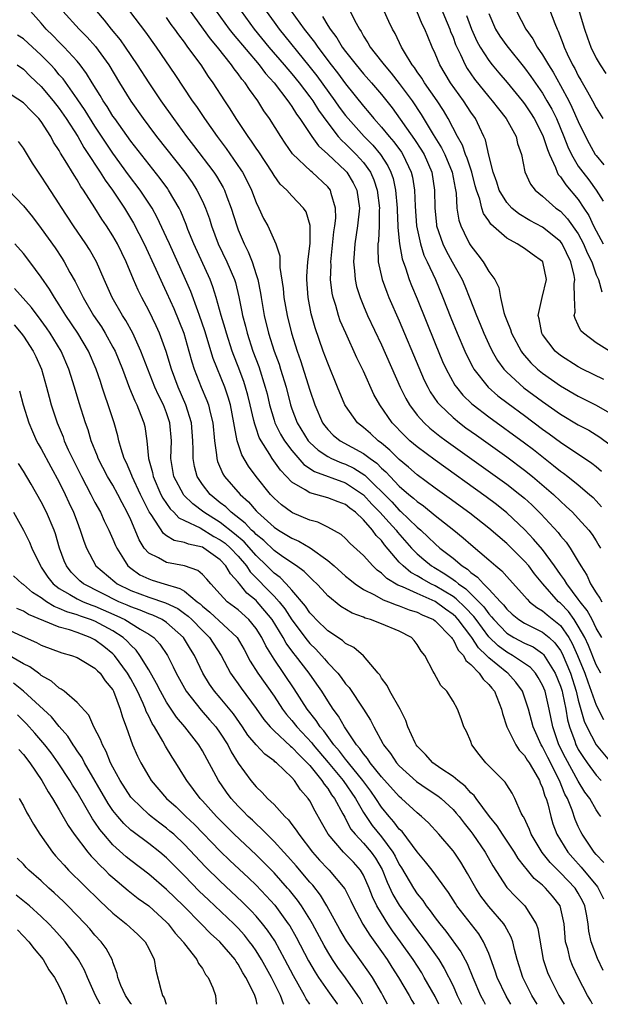
# Model space of a CAD drawing. Units: inches. Extents: x 2571000 to 2574000, y 1518000 to 1521000.
# Drawn here: x 2573165 to 2573229, y 1518000 to 1518110 of the extents above; entities that cross this region are included whole.
import ezdxf

# ---------------------------------------------------------------- set-up
doc = ezdxf.new("R2010")
doc.units = ezdxf.units.IN
doc.header["$MEASUREMENT"] = 0
doc.layers.add('LD25711518_2ft', color=254, linetype='Continuous')

msp = doc.modelspace()

# ---------------------------------------------------------------- linework, layer by layer
at = {"layer": 'LD25711518_2ft'}
for points, elevation in [([(2573223, 1518113.3), (2573224.38, 1518109.62), (2573224.63, 1518109), (2573224.76, 1518108.76), (2573225.31, 1518107.31), (2573225.41, 1518107), (2573225.75, 1518106.25), (2573226.36, 1518105), (2573226.6, 1518104.6), (2573227, 1518103.78), (2573227.29, 1518103.29), (2573228.01, 1518101.99), (2573228.58, 1518101), (2573229, 1518100.19), (2573229.74, 1518099)], 8100), ([(2573211.56, 1518111.56), (2573212.64, 1518109), (2573212.73, 1518108.73), (2573213, 1518108.09), (2573213.29, 1518107.29), (2573213.83, 1518106.17), (2573214.35, 1518105), (2573214.59, 1518104.59), (2573215.4, 1518103.4), (2573217, 1518101.44), (2573217.39, 1518101), (2573218.08, 1518100.08), (2573218.95, 1518099), (2573220.04, 1518097), (2573220.21, 1518096.21), (2573220.65, 1518095), (2573221.04, 1518093.04), (2573221.66, 1518091.66), (2573222.17, 1518091), (2573223, 1518090.32), (2573224.49, 1518089), (2573225, 1518088.65), (2573225.8, 1518087.8), (2573227, 1518086.11), (2573227.59, 1518085), (2573228, 1518084), (2573228.5, 1518083), (2573229, 1518081.53), (2573229.25, 1518081), (2573229.63, 1518079.63)], 8108), ([(2573227, 1518111.34), (2573227.69, 1518109), (2573228.02, 1518108.02), (2573228.41, 1518107), (2573229, 1518105.76), (2573229.44, 1518105), (2573230.06, 1518104.06)], 8098), ([(2573229.52, 1518021), (2573229.29, 1518021.29), (2573229, 1518021.74), (2573228.29, 1518023), (2573227.73, 1518023.73), (2573227, 1518024.96), (2573225.55, 1518027.55), (2573224.83, 1518029), (2573224.15, 1518031), (2573223.76, 1518033), (2573223.28, 1518035), (2573223, 1518035.69), (2573222.53, 1518036.53), (2573222.21, 1518037), (2573221.64, 1518037.64), (2573221, 1518038.09), (2573219.65, 1518039), (2573219, 1518039.35), (2573218.06, 1518040.06), (2573217, 1518041.08), (2573215.57, 1518043), (2573215.33, 1518043.33), (2573214.37, 1518044.37), (2573213.34, 1518045.34), (2573213, 1518045.57), (2573211, 1518046.78), (2573210.54, 1518047), (2573209.54, 1518047.54), (2573209, 1518047.9), (2573208.28, 1518048.28), (2573207.42, 1518049), (2573207, 1518049.43), (2573205.35, 1518051.35), (2573205, 1518051.84), (2573204.41, 1518052.41), (2573204.02, 1518053), (2573203, 1518054.17), (2573202.1, 1518055), (2573201.46, 1518055.46), (2573201, 1518055.85), (2573200.15, 1518056.15), (2573199, 1518056.63), (2573197, 1518057.17), (2573196.48, 1518057.52), (2573195, 1518058.38), (2573193.71, 1518059.71), (2573192.8, 1518061), (2573192.54, 1518061.46), (2573191.55, 1518063), (2573191.35, 1518063.35), (2573191, 1518064.41), (2573190.84, 1518064.84), (2573190.76, 1518065.24), (2573190.35, 1518067), (2573190.08, 1518068.08), (2573189.83, 1518069), (2573189.63, 1518069.63), (2573189, 1518071.29), (2573188.51, 1518072.51), (2573188.34, 1518073), (2573187.69, 1518075), (2573187.55, 1518075.55), (2573187.11, 1518077), (2573186.55, 1518079), (2573186.18, 1518080.18), (2573185.86, 1518081), (2573184.03, 1518085), (2573183.39, 1518086.61), (2573183.18, 1518087.18), (2573182.6, 1518088.6), (2573182.4, 1518089), (2573181.23, 1518091), (2573181.14, 1518091.14), (2573180.29, 1518092.29), (2573177, 1518096.48), (2573175.2, 1518099), (2573175, 1518099.29), (2573174.35, 1518100.35), (2573173.91, 1518101), (2573173.59, 1518101.58), (2573172.7, 1518103), (2573172.06, 1518104.06), (2573171.35, 1518105), (2573171, 1518105.43), (2573169.56, 1518107), (2573169, 1518107.55), (2573168.29, 1518108.29), (2573167.56, 1518109), (2573167, 1518109.65), (2573165.79, 1518111)], 8136), ([(2573169.41, 1518111), (2573171.25, 1518109), (2573172.11, 1518108.11), (2573173.05, 1518107.05), (2573174.53, 1518105), (2573175.72, 1518103), (2573177, 1518100.94), (2573178.37, 1518099), (2573179, 1518098.16), (2573179.88, 1518097), (2573183.02, 1518093), (2573183.85, 1518091.85), (2573184.39, 1518091), (2573185, 1518089.76), (2573185.34, 1518089), (2573185.78, 1518087.78), (2573186.02, 1518087), (2573186.77, 1518085), (2573187.74, 1518083), (2573188.58, 1518081), (2573188.68, 1518080.68), (2573189.07, 1518079.07), (2573189.42, 1518077.42), (2573189.49, 1518077), (2573189.81, 1518075.81), (2573190.01, 1518075), (2573190.65, 1518073), (2573191.29, 1518071.29), (2573192.03, 1518069), (2573192.22, 1518068.22), (2573192.51, 1518067), (2573193, 1518065.31), (2573193.1, 1518065), (2573193.74, 1518063.74), (2573194.17, 1518063), (2573195, 1518061.89), (2573196.34, 1518060.34), (2573197.54, 1518059.54), (2573201, 1518058.29), (2573203, 1518056.95), (2573203.92, 1518055.92), (2573204.83, 1518055), (2573205.85, 1518053.85), (2573206.64, 1518053), (2573206.79, 1518052.79), (2573208.37, 1518051), (2573209, 1518050.36), (2573209.73, 1518049.73), (2573210.61, 1518049), (2573210.85, 1518048.85), (2573212.1, 1518048.1), (2573213, 1518047.47), (2573213.29, 1518047.29), (2573213.6, 1518047), (2573214.44, 1518046.44), (2573215.89, 1518045), (2573216.44, 1518044.44), (2573217, 1518043.63), (2573217.31, 1518043.31), (2573217.55, 1518043), (2573219, 1518041.5), (2573219.81, 1518041), (2573221, 1518040.36), (2573221.94, 1518039.94), (2573223, 1518039.21), (2573223.11, 1518039.11), (2573224.43, 1518037), (2573225, 1518035.57), (2573225.18, 1518035), (2573225.24, 1518034.76), (2573225.6, 1518033), (2573225.8, 1518031.8), (2573226, 1518031), (2573226.6, 1518029.4), (2573226.73, 1518029), (2573226.82, 1518028.82), (2573227, 1518028.49), (2573227.58, 1518027.58), (2573227.98, 1518027), (2573229, 1518025.61), (2573229.55, 1518025)], 8134), ([(2573173.17, 1518111), (2573174.02, 1518110.02), (2573174.79, 1518109), (2573175.8, 1518107.8), (2573176.36, 1518107), (2573177.71, 1518105), (2573179, 1518103), (2573180.36, 1518101), (2573181.77, 1518099), (2573183.24, 1518097), (2573184.01, 1518096.01), (2573186.28, 1518093), (2573186.56, 1518092.56), (2573187.31, 1518091.31), (2573187.46, 1518091), (2573187.73, 1518090.27), (2573188.23, 1518089), (2573188.83, 1518087), (2573189, 1518086.56), (2573189.65, 1518085), (2573190.11, 1518084.11), (2573190.55, 1518083), (2573191, 1518081.59), (2573191.18, 1518081), (2573191.48, 1518079.48), (2573191.55, 1518079), (2573191.91, 1518077), (2573192.4, 1518075), (2573193.03, 1518073), (2573193.56, 1518071.56), (2573193.73, 1518071), (2573194.34, 1518069), (2573194.85, 1518067), (2573195, 1518066.56), (2573195.59, 1518065), (2573196.81, 1518063), (2573197, 1518062.79), (2573197.93, 1518061.93), (2573199, 1518061.22), (2573199.44, 1518061), (2573200.54, 1518060.54), (2573201, 1518060.39), (2573201.93, 1518059.93), (2573203.14, 1518059.14), (2573206.16, 1518056.16), (2573207, 1518055.25), (2573207.14, 1518055.14), (2573209, 1518053.33), (2573209.39, 1518053), (2573210.23, 1518052.23), (2573211, 1518051.46), (2573211.54, 1518051), (2573213, 1518049.85), (2573214.01, 1518049), (2573214.62, 1518048.62), (2573215, 1518048.26), (2573215.75, 1518047.75), (2573216.41, 1518047), (2573217, 1518046.41), (2573218.29, 1518045), (2573218.64, 1518044.64), (2573219, 1518044.16), (2573219.61, 1518043.61), (2573220.36, 1518043), (2573221, 1518042.6), (2573223, 1518041.61), (2573223.73, 1518041), (2573224.39, 1518040.39), (2573225, 1518039.56), (2573225.21, 1518039.21), (2573226.11, 1518037), (2573226.76, 1518035), (2573227, 1518034), (2573227.65, 1518031.65), (2573227.94, 1518031), (2573228.99, 1518029), (2573230.66, 1518027)], 8132), ([(2573176.86, 1518111), (2573178.65, 1518108.65), (2573179.83, 1518107), (2573181.93, 1518103.93), (2573183.87, 1518101), (2573184.34, 1518100.34), (2573185.22, 1518099), (2573186.64, 1518097), (2573187.65, 1518095.65), (2573189.29, 1518093.29), (2573189.47, 1518093), (2573190, 1518092), (2573190.49, 1518091), (2573191, 1518089.64), (2573191.32, 1518089), (2573191.84, 1518087.84), (2573192.31, 1518087), (2573193.2, 1518085), (2573193.65, 1518083.65), (2573193.65, 1518082.35), (2573194.02, 1518080.02), (2573194.11, 1518079), (2573194.47, 1518077), (2573194.95, 1518075), (2573195.58, 1518073), (2573195.95, 1518071.95), (2573197, 1518068.65), (2573197.55, 1518067), (2573198.43, 1518065), (2573198.67, 1518064.67), (2573199, 1518064.26), (2573199.62, 1518063.62), (2573200.41, 1518063), (2573203, 1518061.58), (2573203.73, 1518061), (2573204.47, 1518060.47), (2573205, 1518059.92), (2573205.5, 1518059.5), (2573205.96, 1518059), (2573207, 1518057.93), (2573208.08, 1518057), (2573208.59, 1518056.59), (2573209, 1518056.2), (2573209.7, 1518055.7), (2573211, 1518054.63), (2573213.08, 1518053), (2573214.14, 1518052.14), (2573215, 1518051.39), (2573217, 1518049.69), (2573217.78, 1518049), (2573218.45, 1518048.45), (2573219, 1518047.82), (2573221, 1518045.61), (2573221.27, 1518045.27), (2573221.56, 1518045), (2573222.36, 1518044.36), (2573223, 1518043.99), (2573223.53, 1518043.53), (2573225, 1518042.34), (2573225.94, 1518041), (2573226.33, 1518040.33), (2573226.9, 1518039), (2573227.72, 1518037), (2573228.05, 1518036.05), (2573228.45, 1518035), (2573229, 1518033.42), (2573229.83, 1518031.83)], 8130), ([(2573229.51, 1518037), (2573229, 1518037.94), (2573228.12, 1518040.12), (2573227.71, 1518041), (2573227, 1518042.28), (2573226.53, 1518043), (2573225.89, 1518043.89), (2573225, 1518044.82), (2573224.79, 1518045), (2573223.02, 1518047), (2573222.12, 1518048.12), (2573221.46, 1518049), (2573221, 1518049.54), (2573219, 1518051.49), (2573217, 1518053.23), (2573214.88, 1518054.88), (2573212.57, 1518056.57), (2573211, 1518057.7), (2573209, 1518059.19), (2573208.03, 1518060.03), (2573207, 1518060.88), (2573205.94, 1518061.94), (2573205, 1518062.72), (2573204.64, 1518063), (2573203.79, 1518063.8), (2573203, 1518064.48), (2573202.33, 1518065), (2573201, 1518066.88), (2573200.93, 1518067), (2573200.11, 1518069), (2573199, 1518071.65), (2573198.49, 1518073), (2573197.6, 1518075.6), (2573197.17, 1518077.17), (2573196.81, 1518079), (2573196.65, 1518081), (2573196.65, 1518081.35), (2573196.79, 1518083), (2573197.04, 1518085.04), (2573197.05, 1518087.05), (2573196.58, 1518088.58), (2573196.31, 1518089), (2573195, 1518090.36), (2573194.42, 1518091), (2573193.68, 1518091.68), (2573193, 1518092.63), (2573192.78, 1518093), (2573191.29, 1518095.29), (2573191, 1518095.71), (2573190.49, 1518096.49), (2573190.12, 1518097), (2573188.79, 1518099), (2573188.11, 1518100.11), (2573187.51, 1518101), (2573186.21, 1518103), (2573185.69, 1518103.69), (2573184.85, 1518105), (2573183.39, 1518107), (2573183.21, 1518107.21), (2573183, 1518107.53), (2573182.35, 1518108.35), (2573181.91, 1518109), (2573181.52, 1518109.52), (2573181, 1518110.3)], 8128), ([(2573229.62, 1518041), (2573229, 1518042.06), (2573228.53, 1518043), (2573228, 1518044), (2573227.2, 1518045), (2573227, 1518045.29), (2573225.7, 1518047), (2573225.45, 1518047.45), (2573225, 1518048.06), (2573224.35, 1518049), (2573223, 1518050.82), (2573222.01, 1518052.01), (2573221.03, 1518053.03), (2573219, 1518054.95), (2573217.85, 1518055.85), (2573216.71, 1518056.71), (2573211, 1518060.81), (2573209, 1518062.31), (2573208.19, 1518063), (2573207.57, 1518063.57), (2573206.19, 1518065), (2573204.81, 1518067), (2573204.17, 1518068.17), (2573203, 1518070.78), (2573202.27, 1518072.27), (2573201.02, 1518075.02), (2573200.41, 1518076.41), (2573200.21, 1518077), (2573199.9, 1518078.1), (2573199.6, 1518079), (2573199.5, 1518079.5), (2573199.32, 1518081), (2573199.37, 1518082.63), (2573199.35, 1518083), (2573199.67, 1518086.33), (2573199.78, 1518087), (2573199.89, 1518087.89), (2573199.88, 1518089), (2573199.38, 1518090.62), (2573199.3, 1518091), (2573199, 1518091.38), (2573197.27, 1518093), (2573197.12, 1518093.12), (2573195.08, 1518095.08), (2573194.25, 1518096.25), (2573193.75, 1518097), (2573192.51, 1518099), (2573191.88, 1518099.88), (2573191.21, 1518101), (2573190.25, 1518102.25), (2573189.79, 1518103), (2573189.42, 1518103.42), (2573189, 1518104.02), (2573188.55, 1518104.55), (2573188.26, 1518105), (2573186.67, 1518107), (2573185.9, 1518107.9), (2573183.68, 1518111)], 8126), ([(2573186.55, 1518111), (2573188, 1518109), (2573188.43, 1518108.43), (2573191.33, 1518105), (2573192.05, 1518104.05), (2573193, 1518103), (2573194.55, 1518101), (2573194.72, 1518100.72), (2573195, 1518100.35), (2573195.51, 1518099.51), (2573195.9, 1518099), (2573197.22, 1518097), (2573197.96, 1518095.96), (2573199, 1518095.01), (2573201, 1518093.15), (2573201.14, 1518093), (2573201.84, 1518091.84), (2573202.27, 1518091), (2573202.57, 1518089), (2573202.34, 1518087), (2573202.02, 1518085), (2573201.94, 1518083.94), (2573201.89, 1518083), (2573202.01, 1518081.99), (2573202.07, 1518081), (2573202.23, 1518080.23), (2573202.61, 1518079), (2573203, 1518078.06), (2573203.46, 1518077), (2573205, 1518073.73), (2573207.1, 1518069), (2573207.72, 1518067.72), (2573208.14, 1518067), (2573209, 1518065.86), (2573209.76, 1518065), (2573210.41, 1518064.41), (2573211.52, 1518063.52), (2573212.23, 1518063), (2573219, 1518058.14), (2573220.48, 1518057), (2573221, 1518056.56), (2573221.82, 1518055.82), (2573222.82, 1518054.82), (2573224.74, 1518052.74), (2573225, 1518052.38), (2573225.64, 1518051.64), (2573226.1, 1518051), (2573227, 1518049.51), (2573227.28, 1518049), (2573227.94, 1518047.95), (2573228.37, 1518047), (2573229, 1518045.99), (2573229.4, 1518045.4), (2573229.61, 1518045)], 8124), ([(2573189.34, 1518111), (2573190.79, 1518109), (2573192.44, 1518107), (2573194.15, 1518105), (2573194.53, 1518104.53), (2573195, 1518103.99), (2573195.8, 1518103), (2573197, 1518101.44), (2573197.32, 1518101), (2573197.96, 1518099.96), (2573199, 1518098.52), (2573200.18, 1518097), (2573200.56, 1518096.56), (2573201, 1518096.17), (2573202.17, 1518095), (2573203, 1518094.08), (2573203.77, 1518093), (2573204.15, 1518092.15), (2573204.52, 1518091), (2573204.77, 1518089), (2573204.75, 1518088.75), (2573204.74, 1518087), (2573204.66, 1518085.34), (2573204.61, 1518085), (2573204.59, 1518084.59), (2573204.65, 1518083), (2573205.07, 1518081), (2573205.59, 1518079.59), (2573205.84, 1518079), (2573207, 1518076.39), (2573209.17, 1518071.17), (2573209.78, 1518069.78), (2573210.17, 1518069), (2573210.46, 1518068.46), (2573211.27, 1518067.27), (2573211.51, 1518067), (2573213, 1518065.59), (2573213.72, 1518065), (2573214.45, 1518064.45), (2573215.61, 1518063.61), (2573219, 1518061.2), (2573221, 1518059.71), (2573221.88, 1518059), (2573224.21, 1518057), (2573225, 1518056.23), (2573225.66, 1518055.66), (2573226.34, 1518055), (2573227, 1518054.31), (2573228.18, 1518053), (2573228.53, 1518052.53), (2573229, 1518051.8), (2573229.3, 1518051.3), (2573229.46, 1518051)], 8122), ([(2573192.11, 1518111), (2573193, 1518109.78), (2573193.57, 1518109), (2573196.9, 1518104.9), (2573197.78, 1518103.78), (2573199.8, 1518101), (2573200.29, 1518100.29), (2573201, 1518099.33), (2573201.27, 1518099), (2573203.06, 1518097), (2573204.03, 1518096.03), (2573204.91, 1518095), (2573205.72, 1518093.72), (2573206.06, 1518093), (2573206.3, 1518092.3), (2573206.56, 1518091), (2573206.75, 1518089), (2573206.75, 1518088.75), (2573206.85, 1518087), (2573206.84, 1518086.84), (2573207.01, 1518085), (2573207.31, 1518083.31), (2573207.68, 1518082.32), (2573208.11, 1518081), (2573208.36, 1518080.36), (2573209, 1518078.86), (2573211, 1518073.87), (2573211.84, 1518071.84), (2573212.23, 1518071), (2573213.22, 1518069.22), (2573213.38, 1518069), (2573214.1, 1518068.1), (2573215.12, 1518067.12), (2573215.25, 1518067), (2573217, 1518065.66), (2573221, 1518062.76), (2573222, 1518062), (2573224.24, 1518060.24), (2573225, 1518059.61), (2573225.36, 1518059.36), (2573225.83, 1518059), (2573227, 1518058.06), (2573228.23, 1518057), (2573228.64, 1518056.64), (2573229, 1518056.26), (2573229.6, 1518055.6)], 8120), ([(2573194.91, 1518111), (2573196.36, 1518109), (2573197.53, 1518107.53), (2573197.89, 1518107), (2573199.4, 1518105), (2573200.1, 1518104.1), (2573201, 1518102.87), (2573203, 1518100.4), (2573203.65, 1518099.65), (2573204.15, 1518099), (2573205, 1518098.05), (2573205.86, 1518097), (2573206.39, 1518096.39), (2573207.24, 1518095.24), (2573207.39, 1518095), (2573208.33, 1518093), (2573208.46, 1518092.46), (2573208.69, 1518091), (2573208.77, 1518089.23), (2573208.93, 1518087), (2573209.35, 1518085), (2573209.75, 1518083.75), (2573210.12, 1518083), (2573211.03, 1518081), (2573211.87, 1518079), (2573212.75, 1518076.75), (2573213.46, 1518075), (2573214.32, 1518073), (2573214.53, 1518072.53), (2573215.21, 1518071.21), (2573215.34, 1518071), (2573216.91, 1518069), (2573218.02, 1518068.02), (2573219.15, 1518067.15), (2573221, 1518065.8), (2573223, 1518064.3), (2573223.76, 1518063.76), (2573225, 1518062.82), (2573228.5, 1518060.5), (2573229, 1518060.1), (2573229.59, 1518059.59)], 8118), ([(2573198.41, 1518110.41), (2573199, 1518109.42), (2573199.27, 1518109), (2573200.03, 1518108.03), (2573200.63, 1518107), (2573201, 1518106.5), (2573202.17, 1518105), (2573203, 1518104.01), (2573203.9, 1518103), (2573205, 1518101.71), (2573206.19, 1518100.19), (2573208.68, 1518096.68), (2573209.48, 1518095.48), (2573209.76, 1518095), (2573210.63, 1518093), (2573210.94, 1518091), (2573210.97, 1518089), (2573211.15, 1518087.15), (2573211.17, 1518087), (2573211.86, 1518085), (2573212.23, 1518084.23), (2573212.92, 1518083), (2573214.01, 1518081), (2573214.31, 1518080.31), (2573214.88, 1518078.88), (2573215.61, 1518077), (2573216.02, 1518076.02), (2573216.43, 1518075), (2573217, 1518073.77), (2573217.37, 1518073), (2573217.98, 1518071.98), (2573218.69, 1518071), (2573219, 1518070.67), (2573220.92, 1518068.92), (2573223, 1518067.38), (2573225, 1518065.98), (2573227, 1518064.77), (2573228.16, 1518064.16), (2573229.4, 1518063.4), (2573230.54, 1518062.54)], 8116), ([(2573201.52, 1518111), (2573202, 1518110), (2573202.54, 1518109), (2573202.73, 1518108.73), (2573203, 1518108.23), (2573203.48, 1518107.48), (2573203.74, 1518107), (2573205, 1518105.39), (2573205.29, 1518105), (2573206.09, 1518104.09), (2573207, 1518102.92), (2573208.42, 1518101), (2573209.45, 1518099.45), (2573210.78, 1518097.22), (2573211.72, 1518095.72), (2573212.07, 1518095), (2573212.91, 1518093), (2573213.23, 1518091.23), (2573213.35, 1518090.65), (2573213.43, 1518089), (2573213.65, 1518087.65), (2573213.87, 1518087), (2573214.23, 1518086.23), (2573214.86, 1518085), (2573215, 1518084.78), (2573215.79, 1518083.79), (2573216.37, 1518083), (2573217, 1518081.92), (2573217.68, 1518081), (2573218.13, 1518080.13), (2573218.32, 1518079), (2573218.69, 1518077.31), (2573218.8, 1518077), (2573219, 1518076.45), (2573219.42, 1518075.42), (2573219.52, 1518075), (2573220.6, 1518073), (2573220.77, 1518072.77), (2573221.7, 1518071.7), (2573222.44, 1518071), (2573223, 1518070.54), (2573225, 1518069.13), (2573227, 1518067.99), (2573229, 1518066.98), (2573231, 1518065.82)], 8114), ([(2573229.84, 1518069.84), (2573227.46, 1518071), (2573227, 1518071.25), (2573225, 1518072.53), (2573224.43, 1518073), (2573223, 1518074.88), (2573222.92, 1518075), (2573222.63, 1518076.63), (2573222.52, 1518077), (2573222.95, 1518079), (2573223.43, 1518081), (2573223.03, 1518083), (2573223, 1518083.03), (2573221.85, 1518083.85), (2573221, 1518084.49), (2573220.67, 1518084.67), (2573220.18, 1518085), (2573219, 1518085.62), (2573217.21, 1518087.21), (2573217, 1518087.56), (2573216.41, 1518088.41), (2573216.23, 1518089), (2573215.99, 1518090.01), (2573215.61, 1518091), (2573215.48, 1518091.48), (2573215.1, 1518093), (2573214.59, 1518094.59), (2573214.41, 1518095), (2573214.05, 1518096.05), (2573213.51, 1518097), (2573212.47, 1518099), (2573211.92, 1518099.92), (2573211.23, 1518101), (2573209.82, 1518103), (2573209.51, 1518103.51), (2573209, 1518104.24), (2573208.7, 1518104.7), (2573208.45, 1518105), (2573207.57, 1518106.43), (2573207.24, 1518107), (2573206.52, 1518108.52), (2573206.24, 1518109), (2573205.84, 1518109.84), (2573205.32, 1518111)], 8112), ([(2573230.47, 1518073), (2573229, 1518073.93), (2573227.56, 1518075), (2573227.29, 1518075.29), (2573227, 1518075.92), (2573226.64, 1518076.64), (2573226.55, 1518077), (2573226.63, 1518077.37), (2573226.57, 1518079), (2573226.54, 1518080.54), (2573226.6, 1518081), (2573226.53, 1518081.47), (2573226.18, 1518083), (2573225.19, 1518085), (2573225, 1518085.26), (2573223, 1518086.85), (2573221.6, 1518087.6), (2573220.34, 1518088.34), (2573219.58, 1518089), (2573219, 1518089.63), (2573218.17, 1518091), (2573217.89, 1518091.89), (2573217.48, 1518093), (2573217, 1518094.92), (2573216.63, 1518096.63), (2573216.46, 1518097), (2573215.96, 1518098.04), (2573215.51, 1518099), (2573215, 1518099.72), (2573214.17, 1518101), (2573213.67, 1518101.67), (2573212.72, 1518103), (2573211.53, 1518105), (2573211, 1518106.29), (2573210.67, 1518107), (2573210.17, 1518108.17), (2573209.86, 1518109), (2573209.57, 1518109.57), (2573208.95, 1518111)], 8110), ([(2573214.52, 1518110.52), (2573215.05, 1518109), (2573215.66, 1518107.66), (2573216.03, 1518107), (2573217, 1518105.48), (2573217.38, 1518105), (2573218.12, 1518104.12), (2573219.05, 1518103.05), (2573220.72, 1518101), (2573221, 1518100.64), (2573221.65, 1518099.65), (2573222.06, 1518099), (2573223, 1518097.2), (2573223.09, 1518097), (2573223.54, 1518095.54), (2573223.77, 1518095), (2573224.45, 1518093.55), (2573224.64, 1518093), (2573224.76, 1518092.76), (2573225, 1518092.5), (2573225.59, 1518091.59), (2573227, 1518089.94), (2573227.62, 1518089), (2573228.16, 1518088.16), (2573228.71, 1518087), (2573229, 1518086.44), (2573229.79, 1518085)], 8106), ([(2573217, 1518110.74), (2573217.75, 1518109), (2573218.23, 1518108.23), (2573219, 1518107.15), (2573221, 1518104.69), (2573221.71, 1518103.71), (2573223, 1518101.84), (2573223.5, 1518101), (2573224.04, 1518100.04), (2573224.55, 1518099), (2573225.39, 1518097), (2573225.84, 1518095.84), (2573226.22, 1518095), (2573227, 1518093.68), (2573227.49, 1518093), (2573228.16, 1518092.16), (2573229, 1518091), (2573229.77, 1518089.77)], 8104), ([(2573220.1, 1518111), (2573221.14, 1518109), (2573221.93, 1518107.93), (2573222.42, 1518107), (2573223, 1518106.14), (2573223.65, 1518105), (2573224.18, 1518104.18), (2573225, 1518102.71), (2573225.93, 1518101), (2573226.29, 1518100.29), (2573227, 1518098.66), (2573227.79, 1518097), (2573228.2, 1518096.2), (2573228.9, 1518095), (2573229, 1518094.86), (2573229.85, 1518093.85)], 8102), ([(2573229.84, 1518015.84), (2573229, 1518016.74), (2573228.78, 1518017), (2573227.44, 1518019), (2573227.29, 1518019.29), (2573227, 1518019.87), (2573226.65, 1518020.65), (2573226.3, 1518021.7), (2573225.78, 1518023), (2573225.5, 1518023.5), (2573224.9, 1518025), (2573223.58, 1518027.58), (2573223, 1518028.77), (2573222.86, 1518029), (2573221.96, 1518031), (2573221.42, 1518033), (2573221, 1518034.32), (2573220.75, 1518035), (2573220.01, 1518036.01), (2573219.13, 1518037), (2573219, 1518037.09), (2573217, 1518038.73), (2573216.75, 1518039), (2573215.85, 1518039.85), (2573215.11, 1518041), (2573215, 1518041.15), (2573213.58, 1518043), (2573213.3, 1518043.3), (2573213, 1518043.58), (2573212.16, 1518044.16), (2573211, 1518045.01), (2573209, 1518045.9), (2573207.34, 1518046.66), (2573206.84, 1518046.84), (2573205.6, 1518047.6), (2573205, 1518048.2), (2573204.53, 1518048.53), (2573204.04, 1518049), (2573203, 1518050.16), (2573201.52, 1518051.52), (2573201, 1518052.07), (2573200.52, 1518052.52), (2573199, 1518053.35), (2573197.89, 1518053.89), (2573197, 1518054.12), (2573195.08, 1518054.92), (2573194.94, 1518055), (2573193.83, 1518055.83), (2573193, 1518056.58), (2573192.61, 1518057), (2573190.99, 1518059), (2573190.14, 1518060.14), (2573189.4, 1518061.4), (2573188.9, 1518063), (2573188.57, 1518064.57), (2573188.53, 1518065), (2573188.14, 1518067), (2573187.88, 1518067.88), (2573187.51, 1518069), (2573186.2, 1518072.2), (2573185.26, 1518075.26), (2573184.69, 1518077), (2573184.48, 1518077.52), (2573183.69, 1518079.69), (2573183.12, 1518081), (2573181.31, 1518085), (2573181, 1518085.72), (2573179.96, 1518087.96), (2573179.38, 1518089), (2573178.03, 1518091), (2573176.73, 1518092.73), (2573175, 1518095.13), (2573174.25, 1518096.25), (2573173, 1518098.14), (2573171.9, 1518099.9), (2573171, 1518101.22), (2573169.43, 1518103.43), (2573169, 1518103.91), (2573168.51, 1518104.51), (2573168.06, 1518105), (2573167, 1518106.1), (2573165, 1518107.92), (2573164.34, 1518108.34)], 8138), ([(2573164.29, 1518105), (2573165, 1518104.54), (2573165.76, 1518103.76), (2573167, 1518102.58), (2573168.31, 1518101), (2573169, 1518100.12), (2573169.78, 1518099), (2573171.07, 1518097), (2573171.77, 1518095.77), (2573172.29, 1518095), (2573173.34, 1518093.34), (2573173.58, 1518093), (2573174.12, 1518092.12), (2573174.94, 1518091), (2573176.29, 1518089), (2573177.32, 1518087.32), (2573178.51, 1518085), (2573179.81, 1518082.19), (2573180.54, 1518080.54), (2573181, 1518079.58), (2573181.79, 1518077.79), (2573182.38, 1518076.38), (2573182.91, 1518075), (2573183.5, 1518073), (2573183.82, 1518071.82), (2573184.09, 1518071), (2573184.87, 1518069), (2573185.5, 1518067.5), (2573185.67, 1518067), (2573185.85, 1518066.15), (2573186.15, 1518065), (2573186.35, 1518063), (2573186.58, 1518061.42), (2573186.6, 1518061), (2573186.69, 1518060.69), (2573187.29, 1518059.29), (2573187.48, 1518059), (2573189.22, 1518057), (2573190.16, 1518056.16), (2573191, 1518055.16), (2573191.15, 1518055), (2573193, 1518053.32), (2573193.49, 1518053), (2573194.45, 1518052.45), (2573195, 1518052.09), (2573195.77, 1518051.77), (2573197.03, 1518051.03), (2573199, 1518049.61), (2573199.71, 1518049), (2573201, 1518047.87), (2573201.47, 1518047.47), (2573202.08, 1518047), (2573203, 1518046.38), (2573204.23, 1518045.77), (2573205.2, 1518045.2), (2573205.78, 1518045), (2573206.64, 1518044.64), (2573207, 1518044.55), (2573208.1, 1518044.1), (2573209, 1518043.83), (2573209.54, 1518043.54), (2573210.81, 1518043), (2573211, 1518042.86), (2573212.84, 1518041), (2573212.89, 1518040.89), (2573213, 1518040.78), (2573213.58, 1518039.58), (2573214.16, 1518039), (2573214.43, 1518038.43), (2573215, 1518038), (2573215.94, 1518037), (2573216.35, 1518036.35), (2573217, 1518035.76), (2573217.34, 1518035.34), (2573217.64, 1518035), (2573218.42, 1518033), (2573218.51, 1518032.51), (2573219, 1518031), (2573220, 1518029), (2573220.4, 1518028.4), (2573221, 1518027.82), (2573221.3, 1518027.3), (2573221.5, 1518027), (2573222.26, 1518025.74), (2573222.67, 1518025), (2573222.75, 1518024.75), (2573223, 1518024.21), (2573223.27, 1518023.27), (2573223.4, 1518023), (2573223.58, 1518022.42), (2573223.91, 1518021), (2573224.17, 1518020.17), (2573224.61, 1518019), (2573225.83, 1518017), (2573226.37, 1518016.37), (2573227.33, 1518015.33), (2573229.13, 1518013.13), (2573229.21, 1518013), (2573229.8, 1518011.8)], 8140), ([(2573229.78, 1518003.78), (2573229.13, 1518005.13), (2573228.43, 1518007), (2573228.17, 1518008.17), (2573228.09, 1518009), (2573227.92, 1518010.08), (2573227.73, 1518011), (2573227.49, 1518011.49), (2573227, 1518012.41), (2573226.63, 1518013), (2573225, 1518014.7), (2573223.85, 1518015.85), (2573222.97, 1518016.97), (2573221.74, 1518019), (2573221.54, 1518019.54), (2573220.9, 1518020.9), (2573220.83, 1518021), (2573220.62, 1518021.38), (2573219.91, 1518023), (2573219.61, 1518023.6), (2573219, 1518024.54), (2573218.83, 1518024.83), (2573216.68, 1518027), (2573215.94, 1518027.94), (2573215.12, 1518029), (2573215, 1518029.36), (2573214.51, 1518030.51), (2573214.21, 1518031), (2573213.92, 1518031.92), (2573213.51, 1518033), (2573213, 1518033.89), (2573212.3, 1518035), (2573211.63, 1518035.63), (2573210.89, 1518037), (2573210.8, 1518037.2), (2573209.85, 1518039), (2573209.46, 1518039.46), (2573209, 1518040.22), (2573208.67, 1518040.67), (2573208.38, 1518041), (2573207, 1518041.72), (2573205, 1518042.53), (2573203.78, 1518043), (2573203.17, 1518043.17), (2573203, 1518043.26), (2573201.72, 1518043.72), (2573200.48, 1518044.48), (2573199, 1518045.67), (2573198.37, 1518046.37), (2573197.78, 1518047), (2573197.38, 1518047.38), (2573197, 1518047.73), (2573196.38, 1518048.38), (2573195.52, 1518049), (2573193.98, 1518050.02), (2573193, 1518050.71), (2573191.85, 1518051.85), (2573191, 1518052.51), (2573190.77, 1518052.77), (2573190.5, 1518053), (2573189.79, 1518053.79), (2573188.2, 1518055), (2573187.61, 1518055.61), (2573187, 1518056.06), (2573185.85, 1518057), (2573185, 1518058.09), (2573184.4, 1518059), (2573184.1, 1518060.1), (2573183.95, 1518061), (2573183.98, 1518062.02), (2573183.94, 1518063), (2573183.78, 1518065), (2573183.16, 1518067), (2573182.28, 1518069), (2573181.55, 1518071), (2573180.96, 1518072.96), (2573180.19, 1518075), (2573179.83, 1518075.83), (2573179, 1518077.55), (2573178.23, 1518079), (2573177.82, 1518079.82), (2573177.31, 1518081), (2573176.47, 1518083), (2573175.51, 1518085), (2573175, 1518085.9), (2573174.3, 1518087), (2573173.77, 1518087.77), (2573173, 1518089.04), (2573171.72, 1518091), (2573171.42, 1518091.42), (2573171, 1518092.15), (2573170.66, 1518092.66), (2573169.67, 1518094.33), (2573169.15, 1518095.15), (2573169, 1518095.44), (2573168.38, 1518096.38), (2573168.07, 1518097), (2573167, 1518098.66), (2573166.73, 1518099), (2573165.86, 1518099.86), (2573165, 1518100.76), (2573163, 1518102.08)], 8142), ([(2573228.58, 1518000), (2573228.38, 1518000.38), (2573228.02, 1518001), (2573226.97, 1518003), (2573226.34, 1518004.34), (2573226.08, 1518005), (2573225.81, 1518006.19), (2573225.58, 1518007), (2573225.41, 1518009), (2573224.97, 1518011), (2573224.1, 1518012.1), (2573223.34, 1518013), (2573223, 1518013.32), (2573222.07, 1518014.07), (2573221.32, 1518015), (2573221.17, 1518015.17), (2573221, 1518015.41), (2573220.29, 1518016.29), (2573219.87, 1518017), (2573218.53, 1518019), (2573217.94, 1518019.94), (2573217.08, 1518021), (2573215.58, 1518023), (2573215.35, 1518023.35), (2573215, 1518023.65), (2573214.37, 1518024.37), (2573213.55, 1518025), (2573213, 1518025.47), (2573211.64, 1518026.36), (2573210.73, 1518027), (2573209.92, 1518027.92), (2573209, 1518028.84), (2573208.88, 1518029), (2573208.76, 1518029.24), (2573207.96, 1518031), (2573207.72, 1518031.72), (2573207.08, 1518033), (2573205.93, 1518035), (2573205.63, 1518035.63), (2573205, 1518036.47), (2573204.81, 1518036.81), (2573204.63, 1518037), (2573203, 1518038.96), (2573201.9, 1518039.9), (2573201, 1518040.34), (2573200.67, 1518040.67), (2573199, 1518041.74), (2573197.72, 1518043), (2573197.38, 1518043.38), (2573197, 1518043.77), (2573196.52, 1518044.52), (2573195, 1518046.28), (2573194.35, 1518047), (2573193.69, 1518047.69), (2573193, 1518048.18), (2573192.2, 1518049), (2573191, 1518050.16), (2573189.68, 1518051.68), (2573188.6, 1518052.6), (2573187, 1518053.85), (2573185.16, 1518055), (2573183.93, 1518055.93), (2573182.92, 1518056.92), (2573182.87, 1518057), (2573181.82, 1518059), (2573181.48, 1518061), (2573181.53, 1518063), (2573181.37, 1518065), (2573181, 1518066.1), (2573180.65, 1518067), (2573180.09, 1518068.09), (2573179.7, 1518069), (2573178.13, 1518073), (2573177.21, 1518075), (2573176.43, 1518076.43), (2573176.06, 1518077), (2573174.91, 1518079), (2573174.33, 1518080.33), (2573174.02, 1518081), (2573173.17, 1518083), (2573172.38, 1518084.38), (2573171.98, 1518085), (2573170.6, 1518087), (2573169.18, 1518089.18), (2573169, 1518089.49), (2573167.61, 1518091.61), (2573167, 1518092.58), (2573166.7, 1518093), (2573166.01, 1518094.01), (2573165, 1518095.7), (2573164.44, 1518096.44)], 8144), ([(2573163.35, 1518091), (2573165, 1518089.24), (2573166.01, 1518088.01), (2573167, 1518086.73), (2573168.54, 1518084.54), (2573169.35, 1518083.35), (2573169.56, 1518083), (2573170.2, 1518081.8), (2573170.78, 1518080.78), (2573171.46, 1518079.46), (2573171.66, 1518079), (2573172.85, 1518077), (2573173.71, 1518075.71), (2573174.14, 1518075), (2573175, 1518073.47), (2573175.25, 1518073), (2573176.07, 1518071), (2573176.86, 1518068.86), (2573177.44, 1518067.44), (2573177.67, 1518067), (2573178.13, 1518065.87), (2573178.47, 1518065), (2573178.57, 1518064.57), (2573178.79, 1518063), (2573178.98, 1518061.02), (2573179.43, 1518059.43), (2573179.49, 1518059), (2573180.37, 1518057), (2573180.57, 1518056.57), (2573181.38, 1518055.38), (2573181.81, 1518055), (2573182.38, 1518054.38), (2573183, 1518054.09), (2573184.76, 1518053.24), (2573186.29, 1518052.29), (2573187, 1518051.93), (2573187.53, 1518051.53), (2573188.14, 1518051), (2573189, 1518050.08), (2573189.92, 1518049), (2573190.35, 1518048.35), (2573193, 1518045.62), (2573193.57, 1518045), (2573194.2, 1518044.2), (2573195, 1518042.99), (2573196.69, 1518040.69), (2573197, 1518040.32), (2573197.68, 1518039.68), (2573198.63, 1518038.63), (2573199, 1518038.17), (2573200.12, 1518037), (2573200.52, 1518036.52), (2573201, 1518035.84), (2573201.41, 1518035.41), (2573203, 1518033), (2573203.77, 1518031.77), (2573204.14, 1518031), (2573205.16, 1518029.16), (2573205.23, 1518029), (2573206.02, 1518028.02), (2573206.69, 1518027), (2573207, 1518026.66), (2573208.92, 1518024.92), (2573210.1, 1518024.1), (2573211.3, 1518023.3), (2573211.67, 1518023), (2573213, 1518021.77), (2573213.37, 1518021.37), (2573213.67, 1518021), (2573214.24, 1518020.24), (2573215, 1518019.31), (2573215.23, 1518019), (2573216.6, 1518017), (2573217.46, 1518015.46), (2573219, 1518013.07), (2573220.02, 1518012.02), (2573221.04, 1518011), (2573222.3, 1518009), (2573222.48, 1518008.49), (2573223.09, 1518005), (2573223.57, 1518003.57), (2573223.8, 1518003), (2573224.83, 1518001), (2573225.42, 1518000)], 8146), ([(2573222.39, 1518000), (2573221.8, 1518001), (2573220.81, 1518003), (2573220.18, 1518005), (2573219.86, 1518006.14), (2573219.67, 1518007), (2573219.51, 1518007.51), (2573219, 1518008.39), (2573218.8, 1518008.8), (2573218.66, 1518009), (2573217, 1518010.92), (2573216.1, 1518012.1), (2573215.54, 1518013), (2573214.63, 1518014.63), (2573213.89, 1518015.89), (2573213.12, 1518017), (2573213, 1518017.16), (2573211.42, 1518019), (2573210.27, 1518020.27), (2573209.48, 1518021), (2573209, 1518021.39), (2573207.25, 1518023), (2573207, 1518023.21), (2573205, 1518025.43), (2573203.75, 1518027), (2573203.46, 1518027.46), (2573203, 1518027.99), (2573202.6, 1518028.6), (2573202.23, 1518029), (2573200.86, 1518031), (2573200.21, 1518032.21), (2573199.61, 1518033), (2573199, 1518033.91), (2573198.33, 1518035), (2573197.79, 1518035.79), (2573196.93, 1518037), (2573195.39, 1518039), (2573195.21, 1518039.21), (2573194.36, 1518040.36), (2573194.02, 1518041), (2573192.8, 1518043), (2573191.99, 1518043.99), (2573191.13, 1518045), (2573191, 1518045.13), (2573189.96, 1518045.96), (2573189.15, 1518047), (2573189.08, 1518047.08), (2573189, 1518047.2), (2573188.13, 1518048.13), (2573187.63, 1518049), (2573187, 1518049.67), (2573185.15, 1518051), (2573185, 1518051.08), (2573183.43, 1518051.43), (2573183, 1518051.63), (2573181.86, 1518051.86), (2573181, 1518052.38), (2573180.64, 1518052.64), (2573179.26, 1518054.74), (2573179.04, 1518055.04), (2573178.37, 1518056.37), (2573178.09, 1518057), (2573177.15, 1518059), (2573177.12, 1518059.12), (2573176.52, 1518060.52), (2573176.27, 1518061), (2573175.91, 1518062.09), (2573175.68, 1518063), (2573175.56, 1518063.56), (2573175.15, 1518065), (2573174.48, 1518067), (2573174.09, 1518068.09), (2573173.81, 1518069), (2573173.6, 1518069.6), (2573173.14, 1518071), (2573172.26, 1518073), (2573171.07, 1518075), (2573169.75, 1518077), (2573169, 1518078.19), (2573168.46, 1518079), (2573167.92, 1518079.92), (2573167, 1518081.29), (2573165.72, 1518083), (2573165, 1518083.93), (2573164.04, 1518085)], 8148), ([(2573219.46, 1518000), (2573218.92, 1518000.92), (2573217.95, 1518003), (2573217.72, 1518003.72), (2573217, 1518005.68), (2573216.42, 1518007), (2573215.87, 1518007.87), (2573213.43, 1518011), (2573213.26, 1518011.26), (2573212.49, 1518012.49), (2573210.68, 1518015), (2573209.94, 1518015.94), (2573209, 1518017.05), (2573207.31, 1518019.31), (2573207, 1518019.59), (2573206.4, 1518020.4), (2573205.87, 1518021), (2573205, 1518022.04), (2573204.36, 1518023), (2573203.81, 1518023.81), (2573202.91, 1518025), (2573201.31, 1518027), (2573201.18, 1518027.18), (2573201, 1518027.39), (2573200.31, 1518028.31), (2573199.7, 1518029), (2573198.55, 1518030.55), (2573198.14, 1518031), (2573197.71, 1518031.71), (2573196.71, 1518033), (2573195.27, 1518035.27), (2573193, 1518038.58), (2573192.07, 1518040.07), (2573191.63, 1518041), (2573191, 1518042.01), (2573190.19, 1518043), (2573189, 1518044.08), (2573187.78, 1518045), (2573187, 1518045.84), (2573185.95, 1518047), (2573185.51, 1518047.51), (2573185, 1518048.05), (2573184.49, 1518048.49), (2573183, 1518049), (2573181, 1518049.37), (2573180.1, 1518049.9), (2573179, 1518050.44), (2573178.51, 1518051), (2573177.92, 1518051.92), (2573177.49, 1518053), (2573177, 1518054.15), (2573176.6, 1518055), (2573176.04, 1518056.04), (2573175.56, 1518057), (2573175, 1518058.02), (2573174.41, 1518059), (2573173.36, 1518061), (2573173.27, 1518061.27), (2573172.57, 1518063), (2573172.22, 1518064.22), (2573171.94, 1518065), (2573171.24, 1518067.24), (2573170.71, 1518069), (2573170.29, 1518070.29), (2573170.09, 1518071), (2573169.23, 1518073), (2573168.01, 1518075), (2573167.6, 1518075.6), (2573167, 1518076.44), (2573165.89, 1518077.89), (2573164, 1518080)], 8150), ([(2573163.96, 1518075.96), (2573164.76, 1518075), (2573165, 1518074.67), (2573166.11, 1518073), (2573166.4, 1518072.4), (2573167.03, 1518071), (2573167.6, 1518069), (2573167.88, 1518067.88), (2573168.12, 1518067), (2573168.78, 1518065), (2573169.43, 1518063.43), (2573169.57, 1518063), (2573170.01, 1518061.99), (2573170.47, 1518061), (2573171.49, 1518059), (2573172.55, 1518057), (2573173, 1518056.1), (2573173.6, 1518055), (2573174.03, 1518054.03), (2573174.55, 1518053), (2573174.68, 1518052.68), (2573175, 1518052.01), (2573175.29, 1518051.29), (2573175.43, 1518051), (2573176.2, 1518049.8), (2573176.68, 1518049), (2573177, 1518048.74), (2573178.01, 1518048.01), (2573179, 1518047.54), (2573179.4, 1518047.4), (2573180.73, 1518047), (2573182.49, 1518046.49), (2573183, 1518046.18), (2573184.42, 1518045), (2573184.75, 1518044.75), (2573185, 1518044.51), (2573185.84, 1518043.84), (2573188.89, 1518041), (2573189.66, 1518039.66), (2573190.35, 1518038.35), (2573191.19, 1518037), (2573193, 1518034.44), (2573193.95, 1518033), (2573194.4, 1518032.4), (2573195, 1518031.71), (2573195.54, 1518031), (2573197.21, 1518029.21), (2573197.36, 1518029), (2573199.04, 1518027.04), (2573200.72, 1518025), (2573202.1, 1518023), (2573203, 1518021.44), (2573203.28, 1518021), (2573203.98, 1518019.98), (2573205, 1518018.72), (2573206.28, 1518017), (2573206.55, 1518016.55), (2573207, 1518015.64), (2573207.25, 1518015.25), (2573208.58, 1518013), (2573209, 1518012.36), (2573209.62, 1518011.62), (2573210.01, 1518011), (2573210.46, 1518010.46), (2573211, 1518009.66), (2573211.51, 1518009), (2573212.19, 1518008.19), (2573213.88, 1518005.88), (2573214.57, 1518004.57), (2573215.2, 1518003), (2573216.08, 1518001), (2573216.39, 1518000.39), (2573216.61, 1518000)], 8152), ([(2573164.56, 1518068.56), (2573164.96, 1518067), (2573165.59, 1518065), (2573166.01, 1518064.01), (2573166.48, 1518063), (2573166.66, 1518062.66), (2573167, 1518062.08), (2573168.06, 1518060.06), (2573169, 1518058.36), (2573169.68, 1518057), (2573170.09, 1518056.09), (2573170.6, 1518055), (2573171, 1518053.92), (2573171.36, 1518053), (2573171.75, 1518051.75), (2573172.04, 1518051), (2573173.11, 1518049), (2573175.21, 1518047.21), (2573175.48, 1518047), (2573177, 1518046.25), (2573179, 1518045.5), (2573180.89, 1518044.89), (2573182.24, 1518044.24), (2573183, 1518043.7), (2573183.4, 1518043.4), (2573183.82, 1518043), (2573185, 1518041.77), (2573185.79, 1518041), (2573187.1, 1518039), (2573188.15, 1518037), (2573188.5, 1518036.5), (2573189, 1518035.82), (2573189.34, 1518035.34), (2573191, 1518033.07), (2573191.85, 1518031.85), (2573192.58, 1518031), (2573193, 1518030.58), (2573194.86, 1518028.86), (2573195, 1518028.76), (2573195.83, 1518027.83), (2573196.71, 1518027), (2573197, 1518026.68), (2573198.36, 1518025), (2573198.59, 1518024.59), (2573199, 1518024.12), (2573199.43, 1518023.43), (2573199.77, 1518023), (2573200.7, 1518021.3), (2573200.9, 1518020.9), (2573201, 1518020.74), (2573201.59, 1518019.59), (2573202.07, 1518019), (2573203, 1518018.01), (2573203.84, 1518017), (2573204.33, 1518016.33), (2573205.07, 1518015.07), (2573205.66, 1518013.66), (2573206.29, 1518012.29), (2573207, 1518011.07), (2573208.71, 1518008.71), (2573210.01, 1518007), (2573211.41, 1518005), (2573212.02, 1518004.02), (2573213, 1518002.05), (2573213.48, 1518001), (2573213.96, 1518000)], 8154), ([(2573211.43, 1518000), (2573211, 1518000.88), (2573209.79, 1518003), (2573209.5, 1518003.5), (2573208.53, 1518005), (2573207.15, 1518007), (2573206.23, 1518008.23), (2573205.72, 1518009), (2573205, 1518010.14), (2573204.5, 1518011), (2573204.01, 1518012.01), (2573203.64, 1518013), (2573203, 1518014.45), (2573202.67, 1518015), (2573201.87, 1518015.87), (2573201, 1518016.78), (2573200.77, 1518017), (2573199.05, 1518019), (2573198.32, 1518020.32), (2573197.59, 1518021.59), (2573197, 1518022.73), (2573196.82, 1518023), (2573195.97, 1518023.97), (2573195.3, 1518025), (2573195, 1518025.35), (2573193.27, 1518027), (2573193.11, 1518027.11), (2573193, 1518027.22), (2573191.96, 1518027.96), (2573191, 1518029.01), (2573190.09, 1518030.09), (2573189.49, 1518031), (2573188.46, 1518032.46), (2573187, 1518034.25), (2573186.35, 1518035), (2573185.79, 1518035.79), (2573185.03, 1518037), (2573184.11, 1518039), (2573183.68, 1518039.68), (2573182.9, 1518041), (2573181, 1518042.68), (2573180.5, 1518043), (2573179.48, 1518043.48), (2573179, 1518043.63), (2573178.05, 1518044.05), (2573177, 1518044.41), (2573176.6, 1518044.6), (2573175.68, 1518045), (2573171.7, 1518047), (2573171.32, 1518047.32), (2573170.32, 1518048.32), (2573169.8, 1518049), (2573169.56, 1518049.56), (2573169.04, 1518051), (2573168.58, 1518052.58), (2573168.42, 1518053), (2573167.58, 1518055), (2573167, 1518056.17), (2573165.86, 1518058.14), (2573165, 1518059.58), (2573164.46, 1518060.46)], 8156), ([(2573163.91, 1518055), (2573165, 1518053), (2573165.67, 1518051.67), (2573165.95, 1518051), (2573166.9, 1518049), (2573167, 1518048.87), (2573167.74, 1518047.74), (2573168.31, 1518047), (2573169, 1518046.47), (2573170.18, 1518045.82), (2573171, 1518045.32), (2573171.69, 1518045), (2573172.63, 1518044.63), (2573173, 1518044.51), (2573175.44, 1518043.44), (2573176.35, 1518043), (2573178.06, 1518041.94), (2573179, 1518041.39), (2573179.57, 1518041), (2573180.26, 1518040.26), (2573181.1, 1518039), (2573181.74, 1518037.74), (2573182.07, 1518037), (2573183.18, 1518035), (2573184.87, 1518032.87), (2573185.81, 1518031.81), (2573186.51, 1518031), (2573187, 1518030.3), (2573187.84, 1518029), (2573188.23, 1518028.23), (2573189, 1518026.96), (2573190.41, 1518025), (2573191, 1518024.3), (2573191.68, 1518023.68), (2573192.29, 1518023), (2573193, 1518022.32), (2573194.2, 1518021), (2573194.61, 1518020.61), (2573195, 1518020.09), (2573195.48, 1518019.48), (2573195.77, 1518019), (2573197.29, 1518017), (2573198.1, 1518016.1), (2573199, 1518015.14), (2573199.15, 1518015), (2573200.92, 1518012.92), (2573201.58, 1518011.58), (2573201.84, 1518011), (2573202.94, 1518008.94), (2573203.71, 1518007.71), (2573205, 1518005.91), (2573205.63, 1518005), (2573206.17, 1518004.17), (2573206.92, 1518003), (2573208.11, 1518001), (2573208.41, 1518000.41), (2573208.65, 1518000)], 8158), ([(2573205.68, 1518000), (2573205.17, 1518001), (2573205, 1518001.29), (2573203.99, 1518003), (2573203.6, 1518003.6), (2573202.59, 1518005), (2573201.11, 1518007.11), (2573200.37, 1518008.37), (2573198.92, 1518011), (2573198.2, 1518012.2), (2573197.32, 1518013.32), (2573197, 1518013.65), (2573195.46, 1518015.46), (2573194.53, 1518016.53), (2573194.09, 1518017), (2573193, 1518018.21), (2573192.2, 1518019), (2573191.62, 1518019.62), (2573191, 1518020.16), (2573190.58, 1518020.58), (2573190.11, 1518021), (2573189.57, 1518021.57), (2573189, 1518022.13), (2573188.21, 1518023), (2573187.7, 1518023.7), (2573186.8, 1518025), (2573185, 1518028.35), (2573184.61, 1518029), (2573183.04, 1518031), (2573182.1, 1518032.1), (2573181, 1518033.76), (2573180.31, 1518035), (2573179.87, 1518035.87), (2573179, 1518037.38), (2573178.02, 1518039), (2573177.59, 1518039.59), (2573177, 1518040.13), (2573176.6, 1518040.6), (2573176.14, 1518041), (2573175, 1518041.73), (2573173, 1518042.81), (2573172.51, 1518043), (2573171.37, 1518043.37), (2573171, 1518043.52), (2573169.86, 1518043.86), (2573169, 1518044.26), (2573168.45, 1518044.45), (2573167.58, 1518045), (2573167, 1518045.42), (2573166.03, 1518046.03), (2573165, 1518046.93), (2573164.88, 1518047), (2573163.91, 1518047.91)], 8160), ([(2573202.93, 1518000), (2573202.61, 1518000.61), (2573202.36, 1518001), (2573201, 1518002.95), (2573200.13, 1518004.13), (2573199.55, 1518005), (2573199, 1518005.88), (2573198.59, 1518006.59), (2573197.29, 1518009), (2573197, 1518009.51), (2573196.07, 1518011), (2573195.63, 1518011.63), (2573194.74, 1518012.74), (2573194.51, 1518013), (2573193, 1518014.69), (2573191.86, 1518015.86), (2573191, 1518016.7), (2573188.56, 1518019), (2573186.56, 1518021), (2573185, 1518022.74), (2573184.75, 1518023), (2573184.01, 1518024.01), (2573183.26, 1518025), (2573183, 1518025.44), (2573182.03, 1518027), (2573181.62, 1518027.62), (2573180.87, 1518028.87), (2573180.58, 1518029.42), (2573179.64, 1518031), (2573179.38, 1518031.38), (2573179, 1518032.2), (2573178.73, 1518032.73), (2573178.65, 1518033), (2573178.39, 1518033.61), (2573177.74, 1518035), (2573177.49, 1518035.49), (2573177, 1518036.37), (2573176.64, 1518037), (2573175.18, 1518039), (2573175, 1518039.18), (2573173.99, 1518039.99), (2573173, 1518040.74), (2573172.82, 1518040.82), (2573172.47, 1518041), (2573171, 1518041.55), (2573170.17, 1518041.84), (2573169, 1518042.15), (2573165.58, 1518043.58), (2573165, 1518043.94), (2573164.25, 1518044.25)], 8162), ([(2573163, 1518042.02), (2573164.85, 1518041.15), (2573166.45, 1518040.45), (2573167, 1518040.16), (2573169.3, 1518039.3), (2573170.36, 1518039), (2573171, 1518038.75), (2573171.57, 1518038.43), (2573173, 1518037.57), (2573173.27, 1518037.27), (2573173.56, 1518037), (2573174.15, 1518036.15), (2573175, 1518035.14), (2573175.08, 1518035), (2573175.83, 1518033), (2573176.08, 1518032.08), (2573176.48, 1518031), (2573177.2, 1518029), (2573177.74, 1518027.74), (2573178.11, 1518027), (2573179, 1518025.46), (2573179.29, 1518025), (2573181, 1518023), (2573182.06, 1518022.06), (2573183.15, 1518021), (2573184.11, 1518020.11), (2573187, 1518017.13), (2573188.08, 1518016.08), (2573190.15, 1518014.15), (2573191, 1518013.33), (2573192.14, 1518012.14), (2573193.08, 1518011.08), (2573194.6, 1518009), (2573194.76, 1518008.76), (2573195.49, 1518007.49), (2573196.87, 1518004.87), (2573197.6, 1518003.6), (2573197.98, 1518003), (2573199, 1518001.52), (2573199.39, 1518001), (2573200.05, 1518000.05), (2573200.08, 1518000)], 8164), ([(2573196.99, 1518000), (2573196.61, 1518000.61), (2573196.42, 1518001), (2573195.18, 1518003.18), (2573194.22, 1518005), (2573193.08, 1518007.08), (2573192.28, 1518008.28), (2573191.73, 1518009), (2573191, 1518009.87), (2573190.46, 1518010.46), (2573189.46, 1518011.46), (2573187, 1518013.76), (2573185.36, 1518015.36), (2573183, 1518017.87), (2573181.79, 1518019), (2573181.37, 1518019.37), (2573181, 1518019.68), (2573180.24, 1518020.24), (2573179.26, 1518021), (2573179, 1518021.22), (2573177.14, 1518023), (2573177, 1518023.17), (2573175.8, 1518025), (2573175, 1518026.5), (2573174.75, 1518027), (2573174.25, 1518028.25), (2573173.82, 1518029), (2573173.61, 1518029.61), (2573172.87, 1518031), (2573172.31, 1518032.31), (2573171, 1518033.75), (2573169.54, 1518035), (2573169.23, 1518035.23), (2573169, 1518035.34), (2573168.13, 1518036.13), (2573167, 1518036.77), (2573166.88, 1518036.88), (2573166.7, 1518037), (2573165.72, 1518037.72), (2573165, 1518038.07), (2573163.15, 1518039.15)], 8166), ([(2573194.09, 1518000), (2573194.06, 1518000.06), (2573193.72, 1518001), (2573192.71, 1518003), (2573191.61, 1518005), (2573191, 1518005.99), (2573190.59, 1518006.59), (2573190.28, 1518007), (2573189.71, 1518007.71), (2573189, 1518008.5), (2573188.51, 1518009), (2573185.67, 1518011.67), (2573184.65, 1518012.65), (2573183, 1518014.37), (2573181, 1518016.37), (2573180.24, 1518017), (2573179, 1518017.96), (2573177.26, 1518019.26), (2573177, 1518019.48), (2573176.22, 1518020.22), (2573175.54, 1518021), (2573175, 1518021.68), (2573174.46, 1518022.46), (2573171.83, 1518027), (2573171.55, 1518027.55), (2573171, 1518028.35), (2573170.75, 1518028.75), (2573170.57, 1518029), (2573169.97, 1518029.97), (2573169, 1518031.06), (2573168.13, 1518032.13), (2573165.02, 1518035.02), (2573163.89, 1518035.89)], 8168), ([(2573191.13, 1518000), (2573191, 1518000.55), (2573190.88, 1518000.88), (2573190.86, 1518001), (2573190.76, 1518001.24), (2573189.87, 1518003), (2573189.53, 1518003.53), (2573189, 1518004.48), (2573188.78, 1518004.78), (2573188.65, 1518005), (2573186.95, 1518007), (2573185.92, 1518007.92), (2573184.88, 1518009), (2573182.88, 1518011), (2573181, 1518012.85), (2573179, 1518014.53), (2573177, 1518016.06), (2573176.48, 1518016.48), (2573175, 1518017.84), (2573173.97, 1518019), (2573173.53, 1518019.53), (2573173, 1518020.35), (2573172.72, 1518020.72), (2573172.03, 1518021.97), (2573171, 1518023.72), (2573170.49, 1518024.49), (2573170.2, 1518025), (2573168.9, 1518027), (2573168.1, 1518028.1), (2573167.41, 1518029), (2573166.29, 1518030.29), (2573165.34, 1518031.34), (2573164.34, 1518032.34)], 8170), ([(2573164.49, 1518028.49), (2573165, 1518027.91), (2573165.72, 1518027), (2573167.07, 1518025), (2573167.75, 1518023.75), (2573168.26, 1518023), (2573169, 1518021.75), (2573169.99, 1518019.99), (2573170.66, 1518019), (2573172.2, 1518017), (2573172.56, 1518016.56), (2573173, 1518016.14), (2573173.54, 1518015.54), (2573174.13, 1518015), (2573174.56, 1518014.56), (2573175, 1518014.16), (2573176.71, 1518012.71), (2573177.83, 1518011.83), (2573179, 1518011.02), (2573181, 1518009.19), (2573181.18, 1518009), (2573181.96, 1518007.96), (2573182.85, 1518007), (2573182.9, 1518006.9), (2573183, 1518006.77), (2573184.38, 1518005), (2573184.57, 1518004.57), (2573185, 1518003.99), (2573185.35, 1518003.35), (2573185.66, 1518003), (2573186.15, 1518001.85), (2573186.45, 1518001), (2573186.55, 1518000)], 8172), ([(2573164.54, 1518023), (2573165, 1518022.18), (2573165.4, 1518021.4), (2573165.64, 1518021), (2573166.12, 1518020.12), (2573166.84, 1518019), (2573168.26, 1518017), (2573168.6, 1518016.6), (2573169, 1518016.16), (2573169.54, 1518015.54), (2573170.05, 1518015), (2573173.55, 1518011.55), (2573175, 1518010.18), (2573176.5, 1518009), (2573177.8, 1518007.8), (2573178.59, 1518007), (2573179, 1518006.24), (2573179.6, 1518005), (2573179.81, 1518003.81), (2573180.35, 1518001.65), (2573180.54, 1518001), (2573180.72, 1518000.72), (2573180.96, 1518000)], 8174), ([(2573177.07, 1518000), (2573177, 1518000.1), (2573176.65, 1518000.65), (2573176.39, 1518001), (2573175.89, 1518002.11), (2573175.55, 1518003), (2573175.46, 1518003.46), (2573175, 1518004.71), (2573174.94, 1518004.94), (2573174.25, 1518006.25), (2573173.7, 1518007), (2573173, 1518007.74), (2573172.43, 1518008.43), (2573171.91, 1518009), (2573169.97, 1518011), (2573169.48, 1518011.48), (2573168.45, 1518012.45), (2573167.84, 1518013), (2573167, 1518013.8), (2573165.61, 1518015), (2573165.31, 1518015.31), (2573165, 1518015.66), (2573164.32, 1518016.32)], 8176), ([(2573173.58, 1518000), (2573173.05, 1518001), (2573172.15, 1518003), (2573171.82, 1518003.82), (2573171.16, 1518005), (2573171, 1518005.23), (2573169.67, 1518007), (2573168.41, 1518008.41), (2573167.85, 1518009), (2573167, 1518009.83), (2573165.68, 1518011), (2573165.32, 1518011.32), (2573164.19, 1518012.19)], 8178), ([(2573164.33, 1518008.33), (2573165.62, 1518007), (2573166.21, 1518006.21), (2573167.21, 1518005), (2573167.86, 1518003.86), (2573168.49, 1518003), (2573169, 1518002.02), (2573169.47, 1518001), (2573169.84, 1518000)], 8180)]:
    msp.add_lwpolyline(points, dxfattribs=dict(at, elevation=elevation))

doc.saveas('drawing.dxf')
